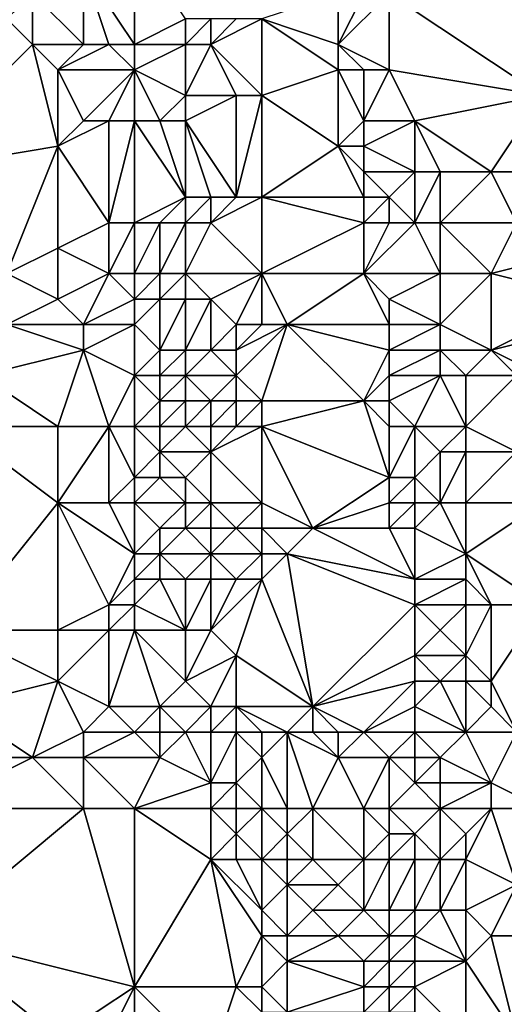
# Model space of a CAD drawing. Units: metres. Extents: x 69375 to 70000, y 348500 to 349000.
# Drawn here: x 69952 to 69971, y 348780 to 348819 of the extents above; entities that cross this region are included whole.
import ezdxf

# ---------------------------------------------------------------- set-up
doc = ezdxf.new("R2010")
doc.units = ezdxf.units.M
doc.layers.add('Terrain', color=15, linetype='Continuous')

msp = doc.modelspace()

# ---------------------------------------------------------------- linework, layer by layer
at = {"layer": 'Terrain'}
for points in [[(69956, 348818, 271.02), (69956, 348822, 271.01), (69954, 348821, 270.25), (69956, 348818, 271.02)], [(69956, 348818, 271.02), (69958, 348819, 271.92), (69956, 348822, 271.01), (69956, 348818, 271.02)], [(69954, 348818, 270.35), (69954, 348821, 270.25), (69952, 348820, 270.29), (69954, 348818, 270.35)], [(69956, 348818, 271.02), (69954, 348821, 270.25), (69955, 348818, 270.66), (69956, 348818, 271.02)], [(69955, 348818, 270.66), (69954, 348821, 270.25), (69954, 348818, 270.35), (69955, 348818, 270.66)], [(69972, 348816, 273.81), (69973, 348821, 273.76), (69966, 348820, 273.83), (69972, 348816, 273.81)], [(69952, 348818, 270.51), (69952, 348820, 270.29), (69951, 348819, 270.23), (69952, 348818, 270.51)], [(69954, 348818, 270.35), (69952, 348820, 270.29), (69952, 348818, 270.51), (69954, 348818, 270.35)], [(69961, 348819, 273.15), (69964, 348818, 273.19), (69964, 348820, 273.27), (69961, 348819, 273.15)], [(69966, 348817, 273.8), (69966, 348820, 273.83), (69964, 348818, 273.19), (69966, 348817, 273.8)], [(69964, 348818, 273.19), (69965, 348820, 273.5), (69964, 348820, 273.27), (69964, 348818, 273.19)], [(69964, 348818, 273.19), (69966, 348820, 273.83), (69965, 348820, 273.5), (69964, 348818, 273.19)], [(69972, 348816, 273.81), (69966, 348820, 273.83), (69966, 348817, 273.8), (69972, 348816, 273.81)], [(69947, 348813, 270.59), (69952, 348818, 270.51), (69951, 348819, 270.23), (69947, 348813, 270.59)], [(69958, 348818, 271.91), (69958, 348819, 271.92), (69956, 348818, 271.02), (69958, 348818, 271.91)], [(69959, 348818, 272.65), (69959, 348819, 272.65), (69958, 348818, 271.91), (69959, 348818, 272.65)], [(69958, 348818, 271.91), (69959, 348819, 272.65), (69958, 348819, 271.92), (69958, 348818, 271.91)], [(69961, 348816, 273.15), (69961, 348819, 273.15), (69959, 348818, 272.65), (69961, 348816, 273.15)], [(69959, 348818, 272.65), (69961, 348819, 273.15), (69960, 348819, 273.05), (69959, 348818, 272.65)], [(69959, 348818, 272.65), (69960, 348819, 273.05), (69959, 348819, 272.65), (69959, 348818, 272.65)], [(69961, 348816, 273.15), (69964, 348817, 273.23), (69961, 348819, 273.15), (69961, 348816, 273.15)], [(69961, 348819, 273.15), (69964, 348817, 273.23), (69964, 348818, 273.19), (69961, 348819, 273.15)], [(69947, 348813, 270.59), (69953, 348814, 270.79), (69952, 348818, 270.51), (69947, 348813, 270.59)], [(69953, 348814, 270.79), (69953, 348817, 270.55), (69952, 348818, 270.51), (69953, 348814, 270.79)], [(69953, 348817, 270.55), (69954, 348818, 270.35), (69952, 348818, 270.51), (69953, 348817, 270.55)], [(69956, 348817, 270.86), (69955, 348818, 270.66), (69953, 348817, 270.55), (69956, 348817, 270.86)], [(69953, 348817, 270.55), (69955, 348818, 270.66), (69954, 348818, 270.35), (69953, 348817, 270.55)], [(69956, 348817, 270.86), (69956, 348818, 271.02), (69955, 348818, 270.66), (69956, 348817, 270.86)], [(69958, 348816, 271.78), (69958, 348818, 271.91), (69956, 348817, 270.86), (69958, 348816, 271.78)], [(69956, 348817, 270.86), (69958, 348818, 271.91), (69956, 348818, 271.02), (69956, 348817, 270.86)], [(69960, 348816, 272.91), (69959, 348818, 272.65), (69958, 348816, 271.78), (69960, 348816, 272.91)], [(69958, 348816, 271.78), (69959, 348818, 272.65), (69958, 348818, 271.91), (69958, 348816, 271.78)], [(69961, 348816, 273.15), (69959, 348818, 272.65), (69960, 348816, 272.91), (69961, 348816, 273.15)], [(69966, 348817, 273.8), (69964, 348818, 273.19), (69965, 348817, 273.46), (69966, 348817, 273.8)], [(69965, 348817, 273.46), (69964, 348818, 273.19), (69964, 348817, 273.23), (69965, 348817, 273.46)], [(69953, 348814, 270.79), (69954, 348815, 270.57), (69953, 348817, 270.55), (69953, 348814, 270.79)], [(69954, 348815, 270.57), (69956, 348817, 270.86), (69953, 348817, 270.55), (69954, 348815, 270.57)], [(69955, 348815, 270.8), (69956, 348817, 270.86), (69954, 348815, 270.57), (69955, 348815, 270.8)], [(69956, 348815, 271.06), (69956, 348817, 270.86), (69955, 348815, 270.8), (69956, 348815, 271.06)], [(69957, 348815, 271.34), (69956, 348817, 270.86), (69956, 348815, 271.06), (69957, 348815, 271.34)], [(69957, 348815, 271.34), (69958, 348816, 271.78), (69956, 348817, 270.86), (69957, 348815, 271.34)], [(69961, 348816, 273.15), (69964, 348814, 273.22), (69964, 348817, 273.23), (69961, 348816, 273.15)], [(69964, 348814, 273.22), (69965, 348815, 273.41), (69964, 348817, 273.23), (69964, 348814, 273.22)], [(69965, 348815, 273.41), (69965, 348817, 273.46), (69964, 348817, 273.23), (69965, 348815, 273.41)], [(69967, 348815, 273.91), (69966, 348817, 273.8), (69965, 348815, 273.41), (69967, 348815, 273.91)], [(69965, 348815, 273.41), (69966, 348817, 273.8), (69965, 348817, 273.46), (69965, 348815, 273.41)], [(69967, 348815, 273.91), (69972, 348816, 273.81), (69966, 348817, 273.8), (69967, 348815, 273.91)], [(69958, 348815, 271.71), (69958, 348816, 271.78), (69957, 348815, 271.34), (69958, 348815, 271.71)], [(69960, 348812, 272.84), (69960, 348816, 272.91), (69958, 348815, 271.71), (69960, 348812, 272.84)], [(69958, 348815, 271.71), (69960, 348816, 272.91), (69958, 348816, 271.78), (69958, 348815, 271.71)], [(69961, 348812, 273.13), (69961, 348816, 273.15), (69960, 348812, 272.84), (69961, 348812, 273.13)], [(69960, 348812, 272.84), (69961, 348816, 273.15), (69960, 348816, 272.91), (69960, 348812, 272.84)], [(69961, 348812, 273.13), (69964, 348814, 273.22), (69961, 348816, 273.15), (69961, 348812, 273.13)], [(69970, 348813, 273.94), (69972, 348816, 273.81), (69967, 348815, 273.91), (69970, 348813, 273.94)], [(69972, 348813, 273.91), (69972, 348816, 273.81), (69970, 348813, 273.94), (69972, 348813, 273.91)], [(69955, 348811, 270.98), (69955, 348815, 270.8), (69953, 348814, 270.79), (69955, 348811, 270.98)], [(69953, 348814, 270.79), (69955, 348815, 270.8), (69954, 348815, 270.57), (69953, 348814, 270.79)], [(69956, 348811, 271.15), (69956, 348815, 271.06), (69955, 348811, 270.98), (69956, 348811, 271.15)], [(69955, 348811, 270.98), (69956, 348815, 271.06), (69955, 348815, 270.8), (69955, 348811, 270.98)], [(69956, 348811, 271.15), (69958, 348812, 271.67), (69956, 348815, 271.06), (69956, 348811, 271.15)], [(69958, 348812, 271.67), (69957, 348815, 271.34), (69956, 348815, 271.06), (69958, 348812, 271.67)], [(69958, 348812, 271.67), (69958, 348815, 271.71), (69957, 348815, 271.34), (69958, 348812, 271.67)], [(69960, 348812, 272.84), (69958, 348815, 271.71), (69959, 348812, 272.25), (69960, 348812, 272.84)], [(69959, 348812, 272.25), (69958, 348815, 271.71), (69958, 348812, 271.67), (69959, 348812, 272.25)], [(69965, 348814, 273.4), (69965, 348815, 273.41), (69964, 348814, 273.22), (69965, 348814, 273.4)], [(69967, 348813, 273.93), (69967, 348815, 273.91), (69965, 348814, 273.4), (69967, 348813, 273.93)], [(69965, 348814, 273.4), (69967, 348815, 273.91), (69965, 348815, 273.41), (69965, 348814, 273.4)], [(69970, 348813, 273.94), (69967, 348815, 273.91), (69968, 348813, 273.91), (69970, 348813, 273.94)], [(69968, 348813, 273.91), (69967, 348815, 273.91), (69967, 348813, 273.93), (69968, 348813, 273.91)], [(69951, 348809, 271.08), (69953, 348814, 270.79), (69947, 348813, 270.59), (69951, 348809, 271.08)], [(69951, 348809, 271.08), (69953, 348810, 271.2), (69953, 348814, 270.79), (69951, 348809, 271.08)], [(69953, 348810, 271.2), (69955, 348811, 270.98), (69953, 348814, 270.79), (69953, 348810, 271.2)], [(69961, 348812, 273.13), (69965, 348812, 273.38), (69964, 348814, 273.22), (69961, 348812, 273.13)], [(69965, 348812, 273.38), (69965, 348813, 273.39), (69964, 348814, 273.22), (69965, 348812, 273.38)], [(69965, 348813, 273.39), (69965, 348814, 273.4), (69964, 348814, 273.22), (69965, 348813, 273.39)], [(69967, 348813, 273.93), (69965, 348814, 273.4), (69965, 348813, 273.39), (69967, 348813, 273.93)], [(69966, 348812, 273.67), (69967, 348813, 273.93), (69965, 348813, 273.39), (69966, 348812, 273.67)], [(69966, 348812, 273.67), (69965, 348813, 273.39), (69965, 348812, 273.38), (69966, 348812, 273.67)], [(69967, 348811, 273.91), (69967, 348813, 273.93), (69966, 348812, 273.67), (69967, 348811, 273.91)], [(69968, 348811, 273.94), (69968, 348813, 273.91), (69967, 348811, 273.91), (69968, 348811, 273.94)], [(69967, 348811, 273.91), (69968, 348813, 273.91), (69967, 348813, 273.93), (69967, 348811, 273.91)], [(69971, 348811, 274), (69970, 348813, 273.94), (69968, 348811, 273.94), (69971, 348811, 274)], [(69968, 348811, 273.94), (69970, 348813, 273.94), (69968, 348813, 273.91), (69968, 348811, 273.94)], [(69971, 348811, 274), (69972, 348813, 273.91), (69970, 348813, 273.94), (69971, 348811, 274)], [(69957, 348811, 271.42), (69958, 348812, 271.67), (69956, 348811, 271.15), (69957, 348811, 271.42)], [(69958, 348811, 271.77), (69958, 348812, 271.67), (69957, 348811, 271.42), (69958, 348811, 271.77)], [(69959, 348811, 272.26), (69959, 348812, 272.25), (69958, 348811, 271.77), (69959, 348811, 272.26)], [(69958, 348811, 271.77), (69959, 348812, 272.25), (69958, 348812, 271.67), (69958, 348811, 271.77)], [(69961, 348809, 273.07), (69961, 348812, 273.13), (69959, 348811, 272.26), (69961, 348809, 273.07)], [(69959, 348811, 272.26), (69961, 348812, 273.13), (69960, 348812, 272.84), (69959, 348811, 272.26)], [(69959, 348811, 272.26), (69960, 348812, 272.84), (69959, 348812, 272.25), (69959, 348811, 272.26)], [(69961, 348809, 273.07), (69965, 348811, 273.36), (69961, 348812, 273.13), (69961, 348809, 273.07)], [(69961, 348812, 273.13), (69965, 348811, 273.36), (69965, 348812, 273.38), (69961, 348812, 273.13)], [(69966, 348811, 273.63), (69966, 348812, 273.67), (69965, 348811, 273.36), (69966, 348811, 273.63)], [(69965, 348811, 273.36), (69966, 348812, 273.67), (69965, 348812, 273.38), (69965, 348811, 273.36)], [(69967, 348811, 273.91), (69966, 348812, 273.67), (69966, 348811, 273.63), (69967, 348811, 273.91)], [(69955, 348809, 271.06), (69955, 348811, 270.98), (69953, 348810, 271.2), (69955, 348809, 271.06)], [(69956, 348809, 271.17), (69956, 348811, 271.15), (69955, 348809, 271.06), (69956, 348809, 271.17)], [(69955, 348809, 271.06), (69956, 348811, 271.15), (69955, 348811, 270.98), (69955, 348809, 271.06)], [(69957, 348809, 271.53), (69957, 348811, 271.42), (69956, 348809, 271.17), (69957, 348809, 271.53)], [(69956, 348809, 271.17), (69957, 348811, 271.42), (69956, 348811, 271.15), (69956, 348809, 271.17)], [(69958, 348809, 272.01), (69958, 348811, 271.77), (69957, 348809, 271.53), (69958, 348809, 272.01)], [(69957, 348809, 271.53), (69958, 348811, 271.77), (69957, 348811, 271.42), (69957, 348809, 271.53)], [(69961, 348809, 273.07), (69959, 348811, 272.26), (69958, 348809, 272.01), (69961, 348809, 273.07)], [(69958, 348809, 272.01), (69959, 348811, 272.26), (69958, 348811, 271.77), (69958, 348809, 272.01)], [(69961, 348809, 273.07), (69965, 348809, 273.34), (69965, 348811, 273.36), (69961, 348809, 273.07)], [(69968, 348809, 273.95), (69967, 348811, 273.91), (69965, 348809, 273.34), (69968, 348809, 273.95)], [(69965, 348809, 273.34), (69967, 348811, 273.91), (69966, 348811, 273.63), (69965, 348809, 273.34)], [(69965, 348809, 273.34), (69966, 348811, 273.63), (69965, 348811, 273.36), (69965, 348809, 273.34)], [(69968, 348809, 273.95), (69968, 348811, 273.94), (69967, 348811, 273.91), (69968, 348809, 273.95)], [(69970, 348809, 273.93), (69971, 348811, 274), (69968, 348811, 273.94), (69970, 348809, 273.93)], [(69970, 348809, 273.93), (69968, 348811, 273.94), (69968, 348809, 273.95), (69970, 348809, 273.93)], [(69970, 348809, 273.93), (69974, 348810, 273.95), (69971, 348811, 274), (69970, 348809, 273.93)], [(69953, 348808, 271.41), (69953, 348810, 271.2), (69951, 348809, 271.08), (69953, 348808, 271.41)], [(69953, 348808, 271.41), (69955, 348809, 271.06), (69953, 348810, 271.2), (69953, 348808, 271.41)], [(69974, 348808, 274.03), (69974, 348810, 273.95), (69970, 348809, 273.93), (69974, 348808, 274.03)], [(69951, 348807, 271.31), (69953, 348808, 271.41), (69951, 348809, 271.08), (69951, 348807, 271.31)], [(69954, 348807, 271.52), (69955, 348809, 271.06), (69953, 348808, 271.41), (69954, 348807, 271.52)], [(69954, 348807, 271.52), (69956, 348808, 271.33), (69955, 348809, 271.06), (69954, 348807, 271.52)], [(69956, 348808, 271.33), (69956, 348809, 271.17), (69955, 348809, 271.06), (69956, 348808, 271.33)], [(69957, 348808, 271.5), (69957, 348809, 271.53), (69956, 348808, 271.33), (69957, 348808, 271.5)], [(69956, 348808, 271.33), (69957, 348809, 271.53), (69956, 348809, 271.17), (69956, 348808, 271.33)], [(69958, 348808, 271.92), (69958, 348809, 272.01), (69957, 348808, 271.5), (69958, 348808, 271.92)], [(69957, 348808, 271.5), (69958, 348809, 272.01), (69957, 348809, 271.53), (69957, 348808, 271.5)], [(69959, 348808, 272.27), (69958, 348809, 272.01), (69958, 348808, 271.92), (69959, 348808, 272.27)], [(69959, 348808, 272.27), (69961, 348809, 273.07), (69958, 348809, 272.01), (69959, 348808, 272.27)], [(69960, 348807, 272.78), (69961, 348809, 273.07), (69959, 348808, 272.27), (69960, 348807, 272.78)], [(69961, 348807, 273.1), (69961, 348809, 273.07), (69960, 348807, 272.78), (69961, 348807, 273.1)], [(69962, 348807, 273.18), (69965, 348809, 273.34), (69961, 348809, 273.07), (69962, 348807, 273.18)], [(69962, 348807, 273.18), (69961, 348809, 273.07), (69961, 348807, 273.1), (69962, 348807, 273.18)], [(69962, 348807, 273.18), (69966, 348807, 273.56), (69965, 348809, 273.34), (69962, 348807, 273.18)], [(69966, 348807, 273.56), (69966, 348808, 273.56), (69965, 348809, 273.34), (69966, 348807, 273.56)], [(69966, 348808, 273.56), (69968, 348809, 273.95), (69965, 348809, 273.34), (69966, 348808, 273.56)], [(69968, 348807, 274.05), (69968, 348809, 273.95), (69966, 348808, 273.56), (69968, 348807, 274.05)], [(69970, 348806, 274), (69970, 348809, 273.93), (69968, 348807, 274.05), (69970, 348806, 274)], [(69968, 348807, 274.05), (69970, 348809, 273.93), (69968, 348809, 273.95), (69968, 348807, 274.05)], [(69970, 348806, 274), (69974, 348808, 274.03), (69970, 348809, 273.93), (69970, 348806, 274)], [(69954, 348807, 271.52), (69953, 348808, 271.41), (69951, 348807, 271.31), (69954, 348807, 271.52)], [(69956, 348807, 271.51), (69956, 348808, 271.33), (69954, 348807, 271.52), (69956, 348807, 271.51)], [(69957, 348806, 271.34), (69957, 348808, 271.5), (69956, 348807, 271.51), (69957, 348806, 271.34)], [(69956, 348807, 271.51), (69957, 348808, 271.5), (69956, 348808, 271.33), (69956, 348807, 271.51)], [(69958, 348806, 271.66), (69958, 348808, 271.92), (69957, 348806, 271.34), (69958, 348806, 271.66)], [(69957, 348806, 271.34), (69958, 348808, 271.92), (69957, 348808, 271.5), (69957, 348806, 271.34)], [(69959, 348806, 272.16), (69959, 348808, 272.27), (69958, 348806, 271.66), (69959, 348806, 272.16)], [(69958, 348806, 271.66), (69959, 348808, 272.27), (69958, 348808, 271.92), (69958, 348806, 271.66)], [(69959, 348806, 272.16), (69960, 348807, 272.78), (69959, 348808, 272.27), (69959, 348806, 272.16)], [(69968, 348807, 274.05), (69966, 348808, 273.56), (69966, 348807, 273.56), (69968, 348807, 274.05)], [(69970, 348806, 274), (69974, 348807, 274.03), (69974, 348808, 274.03), (69970, 348806, 274)], [(69950, 348805, 271.41), (69954, 348806, 271.46), (69951, 348807, 271.31), (69950, 348805, 271.41)], [(69954, 348806, 271.46), (69954, 348807, 271.52), (69951, 348807, 271.31), (69954, 348806, 271.46)], [(69956, 348805, 271.6), (69956, 348807, 271.51), (69954, 348806, 271.46), (69956, 348805, 271.6)], [(69954, 348806, 271.46), (69956, 348807, 271.51), (69954, 348807, 271.52), (69954, 348806, 271.46)], [(69956, 348805, 271.6), (69957, 348806, 271.34), (69956, 348807, 271.51), (69956, 348805, 271.6)], [(69960, 348806, 272.75), (69960, 348807, 272.78), (69959, 348806, 272.16), (69960, 348806, 272.75)], [(69961, 348804, 273.16), (69962, 348807, 273.18), (69960, 348805, 272.83), (69961, 348804, 273.16)], [(69960, 348805, 272.83), (69962, 348807, 273.18), (69960, 348806, 272.75), (69960, 348805, 272.83)], [(69960, 348806, 272.75), (69961, 348807, 273.1), (69960, 348807, 272.78), (69960, 348806, 272.75)], [(69960, 348806, 272.75), (69962, 348807, 273.18), (69961, 348807, 273.1), (69960, 348806, 272.75)], [(69961, 348804, 273.16), (69965, 348804, 273.3), (69962, 348807, 273.18), (69961, 348804, 273.16)], [(69962, 348807, 273.18), (69965, 348804, 273.3), (69966, 348806, 273.53), (69962, 348807, 273.18)], [(69962, 348807, 273.18), (69966, 348806, 273.53), (69966, 348807, 273.56), (69962, 348807, 273.18)], [(69968, 348806, 274.02), (69968, 348807, 274.05), (69966, 348806, 273.53), (69968, 348806, 274.02)], [(69966, 348806, 273.53), (69968, 348807, 274.05), (69966, 348807, 273.56), (69966, 348806, 273.53)], [(69970, 348806, 274), (69968, 348807, 274.05), (69968, 348806, 274.02), (69970, 348806, 274)], [(69972, 348805, 273.96), (69974, 348807, 274.03), (69970, 348806, 274), (69972, 348805, 273.96)], [(69953, 348803, 271.59), (69954, 348806, 271.46), (69950, 348805, 271.41), (69953, 348803, 271.59)], [(69955, 348803, 271.8), (69954, 348806, 271.46), (69953, 348803, 271.59), (69955, 348803, 271.8)], [(69955, 348803, 271.8), (69956, 348805, 271.6), (69954, 348806, 271.46), (69955, 348803, 271.8)], [(69957, 348805, 271.41), (69957, 348806, 271.34), (69956, 348805, 271.6), (69957, 348805, 271.41)], [(69958, 348805, 271.74), (69958, 348806, 271.66), (69957, 348805, 271.41), (69958, 348805, 271.74)], [(69957, 348805, 271.41), (69958, 348806, 271.66), (69957, 348806, 271.34), (69957, 348805, 271.41)], [(69960, 348805, 272.83), (69959, 348806, 272.16), (69958, 348805, 271.74), (69960, 348805, 272.83)], [(69958, 348805, 271.74), (69959, 348806, 272.16), (69958, 348806, 271.66), (69958, 348805, 271.74)], [(69960, 348805, 272.83), (69960, 348806, 272.75), (69959, 348806, 272.16), (69960, 348805, 272.83)], [(69965, 348804, 273.3), (69966, 348805, 273.49), (69966, 348806, 273.53), (69965, 348804, 273.3)], [(69968, 348805, 273.96), (69968, 348806, 274.02), (69966, 348805, 273.49), (69968, 348805, 273.96)], [(69966, 348805, 273.49), (69968, 348806, 274.02), (69966, 348806, 273.53), (69966, 348805, 273.49)], [(69969, 348805, 273.96), (69968, 348806, 274.02), (69968, 348805, 273.96), (69969, 348805, 273.96)], [(69969, 348805, 273.96), (69970, 348806, 274), (69968, 348806, 274.02), (69969, 348805, 273.96)], [(69971, 348805, 274.02), (69970, 348806, 274), (69969, 348805, 273.96), (69971, 348805, 274.02)], [(69972, 348805, 273.96), (69970, 348806, 274), (69971, 348805, 274.02), (69972, 348805, 273.96)], [(69953, 348803, 271.59), (69950, 348805, 271.41), (69949, 348803, 271.43), (69953, 348803, 271.59)], [(69956, 348803, 272.21), (69956, 348805, 271.6), (69955, 348803, 271.8), (69956, 348803, 272.21)], [(69956, 348803, 272.21), (69957, 348804, 272.01), (69956, 348805, 271.6), (69956, 348803, 272.21)], [(69957, 348804, 272.01), (69957, 348805, 271.41), (69956, 348805, 271.6), (69957, 348804, 272.01)], [(69958, 348804, 271.44), (69958, 348805, 271.74), (69957, 348804, 272.01), (69958, 348804, 271.44)], [(69957, 348804, 272.01), (69958, 348805, 271.74), (69957, 348805, 271.41), (69957, 348804, 272.01)], [(69959, 348804, 272.16), (69960, 348805, 272.83), (69958, 348805, 271.74), (69959, 348804, 272.16)], [(69959, 348804, 272.16), (69958, 348805, 271.74), (69958, 348804, 271.44), (69959, 348804, 272.16)], [(69960, 348804, 272.83), (69960, 348805, 272.83), (69959, 348804, 272.16), (69960, 348804, 272.83)], [(69961, 348804, 273.16), (69960, 348805, 272.83), (69960, 348804, 272.83), (69961, 348804, 273.16)], [(69966, 348804, 273.49), (69966, 348805, 273.49), (69965, 348804, 273.3), (69966, 348804, 273.49)], [(69967, 348803, 273.78), (69968, 348805, 273.96), (69966, 348804, 273.49), (69967, 348803, 273.78)], [(69966, 348804, 273.49), (69968, 348805, 273.96), (69966, 348805, 273.49), (69966, 348804, 273.49)], [(69969, 348803, 274.05), (69968, 348805, 273.96), (69967, 348803, 273.78), (69969, 348803, 274.05)], [(69969, 348803, 274.05), (69969, 348805, 273.96), (69968, 348805, 273.96), (69969, 348803, 274.05)], [(69971, 348802, 274.01), (69971, 348805, 274.02), (69969, 348803, 274.05), (69971, 348802, 274.01)], [(69969, 348803, 274.05), (69971, 348805, 274.02), (69969, 348805, 273.96), (69969, 348803, 274.05)], [(69957, 348803, 271.98), (69957, 348804, 272.01), (69956, 348803, 272.21), (69957, 348803, 271.98)], [(69958, 348803, 271.67), (69958, 348804, 271.44), (69957, 348803, 271.98), (69958, 348803, 271.67)], [(69957, 348803, 271.98), (69958, 348804, 271.44), (69957, 348804, 272.01), (69957, 348803, 271.98)], [(69959, 348803, 272.11), (69959, 348804, 272.16), (69958, 348803, 271.67), (69959, 348803, 272.11)], [(69958, 348803, 271.67), (69959, 348804, 272.16), (69958, 348804, 271.44), (69958, 348803, 271.67)], [(69960, 348803, 272.61), (69960, 348804, 272.83), (69959, 348803, 272.11), (69960, 348803, 272.61)], [(69959, 348803, 272.11), (69960, 348804, 272.83), (69959, 348804, 272.16), (69959, 348803, 272.11)], [(69961, 348803, 273.1), (69961, 348804, 273.16), (69960, 348803, 272.61), (69961, 348803, 273.1)], [(69960, 348803, 272.61), (69961, 348804, 273.16), (69960, 348804, 272.83), (69960, 348803, 272.61)], [(69961, 348803, 273.1), (69966, 348801, 273.47), (69965, 348804, 273.3), (69961, 348803, 273.1)], [(69961, 348803, 273.1), (69965, 348804, 273.3), (69961, 348804, 273.16), (69961, 348803, 273.1)], [(69966, 348801, 273.47), (69966, 348803, 273.48), (69965, 348804, 273.3), (69966, 348801, 273.47)], [(69966, 348803, 273.48), (69966, 348804, 273.49), (69965, 348804, 273.3), (69966, 348803, 273.48)], [(69967, 348803, 273.78), (69966, 348804, 273.49), (69966, 348803, 273.48), (69967, 348803, 273.78)], [(69949, 348795, 271.5), (69953, 348800, 271.64), (69949, 348803, 271.43), (69949, 348795, 271.5)], [(69953, 348800, 271.64), (69953, 348803, 271.59), (69949, 348803, 271.43), (69953, 348800, 271.64)], [(69955, 348800, 271.58), (69955, 348803, 271.8), (69953, 348800, 271.64), (69955, 348800, 271.58)], [(69953, 348800, 271.64), (69955, 348803, 271.8), (69953, 348803, 271.59), (69953, 348800, 271.64)], [(69955, 348800, 271.58), (69956, 348801, 271.54), (69955, 348803, 271.8), (69955, 348800, 271.58)], [(69956, 348801, 271.54), (69956, 348803, 272.21), (69955, 348803, 271.8), (69956, 348801, 271.54)], [(69956, 348801, 271.54), (69957, 348802, 271.52), (69956, 348803, 272.21), (69956, 348801, 271.54)], [(69957, 348802, 271.52), (69957, 348803, 271.98), (69956, 348803, 272.21), (69957, 348802, 271.52)], [(69959, 348802, 271.77), (69958, 348803, 271.67), (69957, 348802, 271.52), (69959, 348802, 271.77)], [(69957, 348802, 271.52), (69958, 348803, 271.67), (69957, 348803, 271.98), (69957, 348802, 271.52)], [(69959, 348802, 271.77), (69959, 348803, 272.11), (69958, 348803, 271.67), (69959, 348802, 271.77)], [(69961, 348800, 273.01), (69961, 348803, 273.1), (69959, 348802, 271.77), (69961, 348800, 273.01)], [(69959, 348802, 271.77), (69961, 348803, 273.1), (69960, 348803, 272.61), (69959, 348802, 271.77)], [(69959, 348802, 271.77), (69960, 348803, 272.61), (69959, 348803, 272.11), (69959, 348802, 271.77)], [(69961, 348800, 273.01), (69963, 348799, 273.3), (69961, 348803, 273.1), (69961, 348800, 273.01)], [(69961, 348803, 273.1), (69963, 348799, 273.3), (69966, 348801, 273.47), (69961, 348803, 273.1)], [(69967, 348801, 273.72), (69967, 348803, 273.78), (69966, 348801, 273.47), (69967, 348801, 273.72)], [(69966, 348801, 273.47), (69967, 348803, 273.78), (69966, 348803, 273.48), (69966, 348801, 273.47)], [(69967, 348801, 273.72), (69968, 348802, 274.05), (69967, 348803, 273.78), (69967, 348801, 273.72)], [(69968, 348802, 274.05), (69969, 348803, 274.05), (69967, 348803, 273.78), (69968, 348802, 274.05)], [(69969, 348802, 274.08), (69969, 348803, 274.05), (69968, 348802, 274.05), (69969, 348802, 274.08)], [(69971, 348802, 274.01), (69969, 348803, 274.05), (69969, 348802, 274.08), (69971, 348802, 274.01)], [(69957, 348801, 271.53), (69957, 348802, 271.52), (69956, 348801, 271.54), (69957, 348801, 271.53)], [(69958, 348801, 271.61), (69957, 348802, 271.52), (69957, 348801, 271.53), (69958, 348801, 271.61)], [(69958, 348801, 271.61), (69959, 348802, 271.77), (69957, 348802, 271.52), (69958, 348801, 271.61)], [(69959, 348800, 271.9), (69959, 348802, 271.77), (69958, 348801, 271.61), (69959, 348800, 271.9)], [(69961, 348800, 273.01), (69959, 348802, 271.77), (69959, 348800, 271.9), (69961, 348800, 273.01)], [(69968, 348800, 274.03), (69968, 348802, 274.05), (69967, 348801, 273.72), (69968, 348800, 274.03)], [(69969, 348800, 274.07), (69969, 348802, 274.08), (69968, 348800, 274.03), (69969, 348800, 274.07)], [(69968, 348800, 274.03), (69969, 348802, 274.08), (69968, 348802, 274.05), (69968, 348800, 274.03)], [(69972, 348800, 274.12), (69971, 348802, 274.01), (69969, 348800, 274.07), (69972, 348800, 274.12)], [(69969, 348800, 274.07), (69971, 348802, 274.01), (69969, 348802, 274.08), (69969, 348800, 274.07)], [(69956, 348800, 271.76), (69956, 348801, 271.54), (69955, 348800, 271.58), (69956, 348800, 271.76)], [(69958, 348800, 271.7), (69957, 348801, 271.53), (69956, 348800, 271.76), (69958, 348800, 271.7)], [(69956, 348800, 271.76), (69957, 348801, 271.53), (69956, 348801, 271.54), (69956, 348800, 271.76)], [(69958, 348800, 271.7), (69958, 348801, 271.61), (69957, 348801, 271.53), (69958, 348800, 271.7)], [(69959, 348800, 271.9), (69958, 348801, 271.61), (69958, 348800, 271.7), (69959, 348800, 271.9)], [(69963, 348799, 273.3), (69966, 348800, 273.43), (69966, 348801, 273.47), (69963, 348799, 273.3)], [(69967, 348800, 273.67), (69967, 348801, 273.72), (69966, 348800, 273.43), (69967, 348800, 273.67)], [(69966, 348800, 273.43), (69967, 348801, 273.72), (69966, 348801, 273.47), (69966, 348800, 273.43)], [(69968, 348800, 274.03), (69967, 348801, 273.72), (69967, 348800, 273.67), (69968, 348800, 274.03)], [(69953, 348795, 271.61), (69953, 348800, 271.64), (69949, 348795, 271.5), (69953, 348795, 271.61)], [(69953, 348795, 271.61), (69955, 348796, 271.61), (69953, 348800, 271.64), (69953, 348795, 271.61)], [(69955, 348796, 271.61), (69956, 348798, 271.66), (69953, 348800, 271.64), (69955, 348796, 271.61)], [(69956, 348798, 271.66), (69955, 348800, 271.58), (69953, 348800, 271.64), (69956, 348798, 271.66)], [(69956, 348798, 271.66), (69956, 348800, 271.76), (69955, 348800, 271.58), (69956, 348798, 271.66)], [(69956, 348798, 271.66), (69957, 348799, 271.6), (69956, 348800, 271.76), (69956, 348798, 271.66)], [(69957, 348799, 271.6), (69958, 348800, 271.7), (69956, 348800, 271.76), (69957, 348799, 271.6)], [(69958, 348799, 271.55), (69958, 348800, 271.7), (69957, 348799, 271.6), (69958, 348799, 271.55)], [(69959, 348799, 271.83), (69959, 348800, 271.9), (69958, 348799, 271.55), (69959, 348799, 271.83)], [(69958, 348799, 271.55), (69959, 348800, 271.9), (69958, 348800, 271.7), (69958, 348799, 271.55)], [(69960, 348799, 272.41), (69959, 348800, 271.9), (69959, 348799, 271.83), (69960, 348799, 272.41)], [(69960, 348799, 272.41), (69961, 348800, 273.01), (69959, 348800, 271.9), (69960, 348799, 272.41)], [(69961, 348799, 272.94), (69961, 348800, 273.01), (69960, 348799, 272.41), (69961, 348799, 272.94)], [(69961, 348799, 272.94), (69963, 348799, 273.3), (69961, 348800, 273.01), (69961, 348799, 272.94)], [(69966, 348799, 273.42), (69966, 348800, 273.43), (69963, 348799, 273.3), (69966, 348799, 273.42)], [(69967, 348799, 273.67), (69967, 348800, 273.67), (69966, 348799, 273.42), (69967, 348799, 273.67)], [(69966, 348799, 273.42), (69967, 348800, 273.67), (69966, 348800, 273.43), (69966, 348799, 273.42)], [(69969, 348798, 274.15), (69968, 348800, 274.03), (69967, 348799, 273.67), (69969, 348798, 274.15)], [(69967, 348799, 273.67), (69968, 348800, 274.03), (69967, 348800, 273.67), (69967, 348799, 273.67)], [(69969, 348798, 274.15), (69969, 348800, 274.07), (69968, 348800, 274.03), (69969, 348798, 274.15)], [(69972, 348796, 274.13), (69972, 348800, 274.12), (69969, 348798, 274.15), (69972, 348796, 274.13)], [(69969, 348798, 274.15), (69972, 348800, 274.12), (69969, 348800, 274.07), (69969, 348798, 274.15)], [(69957, 348798, 272.16), (69957, 348799, 271.6), (69956, 348798, 271.66), (69957, 348798, 272.16)], [(69959, 348798, 271.73), (69958, 348799, 271.55), (69957, 348798, 272.16), (69959, 348798, 271.73)], [(69957, 348798, 272.16), (69958, 348799, 271.55), (69957, 348799, 271.6), (69957, 348798, 272.16)], [(69959, 348798, 271.73), (69959, 348799, 271.83), (69958, 348799, 271.55), (69959, 348798, 271.73)], [(69961, 348798, 272.82), (69960, 348799, 272.41), (69959, 348798, 271.73), (69961, 348798, 272.82)], [(69959, 348798, 271.73), (69960, 348799, 272.41), (69959, 348799, 271.83), (69959, 348798, 271.73)], [(69961, 348798, 272.82), (69961, 348799, 272.94), (69960, 348799, 272.41), (69961, 348798, 272.82)], [(69962, 348798, 273.15), (69963, 348799, 273.3), (69961, 348799, 272.94), (69962, 348798, 273.15)], [(69962, 348798, 273.15), (69961, 348799, 272.94), (69961, 348798, 272.82), (69962, 348798, 273.15)], [(69962, 348798, 273.15), (69967, 348797, 273.56), (69963, 348799, 273.3), (69962, 348798, 273.15)], [(69967, 348797, 273.56), (69966, 348799, 273.42), (69963, 348799, 273.3), (69967, 348797, 273.56)], [(69967, 348797, 273.56), (69967, 348799, 273.67), (69966, 348799, 273.42), (69967, 348797, 273.56)], [(69967, 348797, 273.56), (69969, 348798, 274.15), (69967, 348799, 273.67), (69967, 348797, 273.56)], [(69955, 348796, 271.61), (69956, 348797, 271.7), (69956, 348798, 271.66), (69955, 348796, 271.61)], [(69957, 348797, 271.99), (69957, 348798, 272.16), (69956, 348797, 271.7), (69957, 348797, 271.99)], [(69956, 348797, 271.7), (69957, 348798, 272.16), (69956, 348798, 271.66), (69956, 348797, 271.7)], [(69958, 348797, 271.65), (69957, 348798, 272.16), (69957, 348797, 271.99), (69958, 348797, 271.65)], [(69958, 348797, 271.65), (69959, 348798, 271.73), (69957, 348798, 272.16), (69958, 348797, 271.65)], [(69959, 348797, 271.8), (69959, 348798, 271.73), (69958, 348797, 271.65), (69959, 348797, 271.8)], [(69960, 348797, 272.22), (69961, 348798, 272.82), (69959, 348798, 271.73), (69960, 348797, 272.22)], [(69960, 348797, 272.22), (69959, 348798, 271.73), (69959, 348797, 271.8), (69960, 348797, 272.22)], [(69961, 348797, 272.71), (69961, 348798, 272.82), (69960, 348797, 272.22), (69961, 348797, 272.71)], [(69961, 348797, 272.71), (69963, 348792, 273.46), (69962, 348798, 273.15), (69961, 348797, 272.71)], [(69961, 348797, 272.71), (69962, 348798, 273.15), (69961, 348798, 272.82), (69961, 348797, 272.71)], [(69962, 348798, 273.15), (69967, 348796, 273.6), (69967, 348797, 273.56), (69962, 348798, 273.15)], [(69962, 348798, 273.15), (69963, 348792, 273.46), (69967, 348796, 273.6), (69962, 348798, 273.15)], [(69969, 348797, 274.14), (69969, 348798, 274.15), (69967, 348797, 273.56), (69969, 348797, 274.14)], [(69972, 348796, 274.13), (69969, 348798, 274.15), (69970, 348796, 274.11), (69972, 348796, 274.13)], [(69970, 348796, 274.11), (69969, 348798, 274.15), (69969, 348797, 274.14), (69970, 348796, 274.11)], [(69956, 348796, 271.69), (69956, 348797, 271.7), (69955, 348796, 271.61), (69956, 348796, 271.69)], [(69958, 348795, 271.6), (69957, 348797, 271.99), (69956, 348796, 271.69), (69958, 348795, 271.6)], [(69956, 348796, 271.69), (69957, 348797, 271.99), (69956, 348797, 271.7), (69956, 348796, 271.69)], [(69958, 348795, 271.6), (69958, 348797, 271.65), (69957, 348797, 271.99), (69958, 348795, 271.6)], [(69959, 348795, 271.84), (69959, 348797, 271.8), (69958, 348795, 271.6), (69959, 348795, 271.84)], [(69958, 348795, 271.6), (69959, 348797, 271.8), (69958, 348797, 271.65), (69958, 348795, 271.6)], [(69960, 348794, 272.02), (69961, 348797, 272.71), (69959, 348795, 271.84), (69960, 348794, 272.02)], [(69959, 348795, 271.84), (69960, 348797, 272.22), (69959, 348797, 271.8), (69959, 348795, 271.84)], [(69959, 348795, 271.84), (69961, 348797, 272.71), (69960, 348797, 272.22), (69959, 348795, 271.84)], [(69960, 348794, 272.02), (69963, 348792, 273.46), (69961, 348797, 272.71), (69960, 348794, 272.02)], [(69969, 348796, 274.14), (69969, 348797, 274.14), (69967, 348796, 273.6), (69969, 348796, 274.14)], [(69967, 348796, 273.6), (69969, 348797, 274.14), (69967, 348797, 273.56), (69967, 348796, 273.6)], [(69970, 348796, 274.11), (69969, 348797, 274.14), (69969, 348796, 274.14), (69970, 348796, 274.11)], [(69955, 348795, 271.75), (69955, 348796, 271.61), (69953, 348795, 271.61), (69955, 348795, 271.75)], [(69956, 348795, 271.63), (69956, 348796, 271.69), (69955, 348795, 271.75), (69956, 348795, 271.63)], [(69955, 348795, 271.75), (69956, 348796, 271.69), (69955, 348796, 271.61), (69955, 348795, 271.75)], [(69958, 348795, 271.6), (69956, 348796, 271.69), (69956, 348795, 271.63), (69958, 348795, 271.6)], [(69963, 348792, 273.46), (69967, 348794, 273.62), (69967, 348796, 273.6), (69963, 348792, 273.46)], [(69967, 348794, 273.62), (69968, 348795, 273.91), (69967, 348796, 273.6), (69967, 348794, 273.62)], [(69968, 348795, 273.91), (69969, 348796, 274.14), (69967, 348796, 273.6), (69968, 348795, 273.91)], [(69969, 348794, 274.18), (69969, 348796, 274.14), (69968, 348795, 273.91), (69969, 348794, 274.18)], [(69970, 348793, 274.17), (69970, 348796, 274.11), (69969, 348794, 274.18), (69970, 348793, 274.17)], [(69969, 348794, 274.18), (69970, 348796, 274.11), (69969, 348796, 274.14), (69969, 348794, 274.18)], [(69971, 348791, 274.19), (69972, 348796, 274.13), (69970, 348793, 274.17), (69971, 348791, 274.19)], [(69970, 348793, 274.17), (69972, 348796, 274.13), (69970, 348796, 274.11), (69970, 348793, 274.17)], [(69949, 348792, 271.56), (69953, 348793, 271.64), (69949, 348795, 271.5), (69949, 348792, 271.56)], [(69953, 348793, 271.64), (69953, 348795, 271.61), (69949, 348795, 271.5), (69953, 348793, 271.64)], [(69955, 348792, 271.77), (69955, 348795, 271.75), (69953, 348793, 271.64), (69955, 348792, 271.77)], [(69953, 348793, 271.64), (69955, 348795, 271.75), (69953, 348795, 271.61), (69953, 348793, 271.64)], [(69957, 348792, 271.66), (69956, 348795, 271.63), (69955, 348792, 271.77), (69957, 348792, 271.66)], [(69955, 348792, 271.77), (69956, 348795, 271.63), (69955, 348795, 271.75), (69955, 348792, 271.77)], [(69957, 348792, 271.66), (69958, 348793, 271.93), (69956, 348795, 271.63), (69957, 348792, 271.66)], [(69958, 348793, 271.93), (69958, 348795, 271.6), (69956, 348795, 271.63), (69958, 348793, 271.93)], [(69958, 348793, 271.93), (69960, 348794, 272.02), (69959, 348795, 271.84), (69958, 348793, 271.93)], [(69958, 348793, 271.93), (69959, 348795, 271.84), (69958, 348795, 271.6), (69958, 348793, 271.93)], [(69969, 348794, 274.18), (69968, 348795, 273.91), (69967, 348794, 273.62), (69969, 348794, 274.18)], [(69959, 348792, 271.8), (69960, 348794, 272.02), (69958, 348793, 271.93), (69959, 348792, 271.8)], [(69960, 348792, 271.99), (69960, 348794, 272.02), (69959, 348792, 271.8), (69960, 348792, 271.99)], [(69960, 348792, 271.99), (69963, 348792, 273.46), (69960, 348794, 272.02), (69960, 348792, 271.99)], [(69963, 348792, 273.46), (69967, 348793, 273.61), (69967, 348794, 273.62), (69963, 348792, 273.46)], [(69968, 348793, 273.84), (69967, 348794, 273.62), (69967, 348793, 273.61), (69968, 348793, 273.84)], [(69968, 348793, 273.84), (69969, 348794, 274.18), (69967, 348794, 273.62), (69968, 348793, 273.84)], [(69969, 348793, 274.15), (69969, 348794, 274.18), (69968, 348793, 273.84), (69969, 348793, 274.15)], [(69970, 348793, 274.17), (69969, 348794, 274.18), (69969, 348793, 274.15), (69970, 348793, 274.17)], [(69952, 348790, 271.78), (69953, 348793, 271.64), (69949, 348792, 271.56), (69952, 348790, 271.78)], [(69952, 348790, 271.78), (69954, 348791, 271.89), (69953, 348793, 271.64), (69952, 348790, 271.78)], [(69954, 348791, 271.89), (69955, 348792, 271.77), (69953, 348793, 271.64), (69954, 348791, 271.89)], [(69959, 348792, 271.8), (69958, 348793, 271.93), (69957, 348792, 271.66), (69959, 348792, 271.8)], [(69965, 348791, 273.57), (69967, 348793, 273.61), (69963, 348792, 273.46), (69965, 348791, 273.57)], [(69965, 348791, 273.57), (69967, 348792, 273.64), (69967, 348793, 273.61), (69965, 348791, 273.57)], [(69969, 348791, 274.19), (69968, 348793, 273.84), (69967, 348792, 273.64), (69969, 348791, 274.19)], [(69967, 348792, 273.64), (69968, 348793, 273.84), (69967, 348793, 273.61), (69967, 348792, 273.64)], [(69969, 348791, 274.19), (69969, 348793, 274.15), (69968, 348793, 273.84), (69969, 348791, 274.19)], [(69969, 348791, 274.19), (69970, 348792, 274.18), (69969, 348793, 274.15), (69969, 348791, 274.19)], [(69970, 348792, 274.18), (69970, 348793, 274.17), (69969, 348793, 274.15), (69970, 348792, 274.18)], [(69971, 348791, 274.19), (69970, 348793, 274.17), (69970, 348792, 274.18), (69971, 348791, 274.19)], [(69952, 348790, 271.78), (69949, 348792, 271.56), (69949, 348790, 271.63), (69952, 348790, 271.78)], [(69956, 348791, 271.68), (69955, 348792, 271.77), (69954, 348791, 271.89), (69956, 348791, 271.68)], [(69956, 348791, 271.68), (69957, 348792, 271.66), (69955, 348792, 271.77), (69956, 348791, 271.68)], [(69957, 348791, 271.78), (69957, 348792, 271.66), (69956, 348791, 271.68), (69957, 348791, 271.78)], [(69958, 348791, 272.21), (69959, 348792, 271.8), (69957, 348792, 271.66), (69958, 348791, 272.21)], [(69958, 348791, 272.21), (69957, 348792, 271.66), (69957, 348791, 271.78), (69958, 348791, 272.21)], [(69959, 348791, 271.89), (69959, 348792, 271.8), (69958, 348791, 272.21), (69959, 348791, 271.89)], [(69960, 348791, 272.11), (69960, 348792, 271.99), (69959, 348791, 271.89), (69960, 348791, 272.11)], [(69959, 348791, 271.89), (69960, 348792, 271.99), (69959, 348792, 271.8), (69959, 348791, 271.89)], [(69962, 348791, 273.05), (69963, 348792, 273.46), (69960, 348792, 271.99), (69962, 348791, 273.05)], [(69962, 348791, 273.05), (69960, 348792, 271.99), (69961, 348791, 272.49), (69962, 348791, 273.05)], [(69961, 348791, 272.49), (69960, 348792, 271.99), (69960, 348791, 272.11), (69961, 348791, 272.49)], [(69962, 348791, 273.05), (69963, 348791, 273.44), (69963, 348792, 273.46), (69962, 348791, 273.05)], [(69965, 348791, 273.57), (69963, 348792, 273.46), (69964, 348791, 273.58), (69965, 348791, 273.57)], [(69964, 348791, 273.58), (69963, 348792, 273.46), (69963, 348791, 273.44), (69964, 348791, 273.58)], [(69967, 348791, 273.74), (69967, 348792, 273.64), (69965, 348791, 273.57), (69967, 348791, 273.74)], [(69969, 348791, 274.19), (69967, 348792, 273.64), (69967, 348791, 273.74), (69969, 348791, 274.19)], [(69971, 348791, 274.19), (69970, 348792, 274.18), (69969, 348791, 274.19), (69971, 348791, 274.19)], [(69954, 348790, 271.98), (69954, 348791, 271.89), (69952, 348790, 271.78), (69954, 348790, 271.98)], [(69957, 348790, 271.88), (69956, 348791, 271.68), (69954, 348790, 271.98), (69957, 348790, 271.88)], [(69954, 348790, 271.98), (69956, 348791, 271.68), (69954, 348791, 271.89), (69954, 348790, 271.98)], [(69957, 348790, 271.88), (69957, 348791, 271.78), (69956, 348791, 271.68), (69957, 348790, 271.88)], [(69959, 348789, 271.84), (69958, 348791, 272.21), (69957, 348790, 271.88), (69959, 348789, 271.84)], [(69957, 348790, 271.88), (69958, 348791, 272.21), (69957, 348791, 271.78), (69957, 348790, 271.88)], [(69959, 348789, 271.84), (69959, 348791, 271.89), (69958, 348791, 272.21), (69959, 348789, 271.84)], [(69960, 348789, 272.01), (69960, 348791, 272.11), (69959, 348789, 271.84), (69960, 348789, 272.01)], [(69959, 348789, 271.84), (69960, 348791, 272.11), (69959, 348791, 271.89), (69959, 348789, 271.84)], [(69960, 348789, 272.01), (69961, 348790, 272.42), (69960, 348791, 272.11), (69960, 348789, 272.01)], [(69961, 348790, 272.42), (69961, 348791, 272.49), (69960, 348791, 272.11), (69961, 348790, 272.42)], [(69962, 348788, 273.02), (69962, 348791, 273.05), (69961, 348790, 272.42), (69962, 348788, 273.02)], [(69961, 348790, 272.42), (69962, 348791, 273.05), (69961, 348791, 272.49), (69961, 348790, 272.42)], [(69962, 348788, 273.02), (69963, 348788, 273.48), (69962, 348791, 273.05), (69962, 348788, 273.02)], [(69962, 348791, 273.05), (69964, 348790, 273.6), (69963, 348791, 273.44), (69962, 348791, 273.05)], [(69962, 348791, 273.05), (69963, 348788, 273.48), (69964, 348790, 273.6), (69962, 348791, 273.05)], [(69964, 348790, 273.6), (69964, 348791, 273.58), (69963, 348791, 273.44), (69964, 348790, 273.6)], [(69966, 348790, 273.72), (69965, 348791, 273.57), (69964, 348790, 273.6), (69966, 348790, 273.72)], [(69964, 348790, 273.6), (69965, 348791, 273.57), (69964, 348791, 273.58), (69964, 348790, 273.6)], [(69966, 348790, 273.72), (69967, 348791, 273.74), (69965, 348791, 273.57), (69966, 348790, 273.72)], [(69967, 348790, 273.68), (69967, 348791, 273.74), (69966, 348790, 273.72), (69967, 348790, 273.68)], [(69968, 348790, 274.07), (69969, 348791, 274.19), (69967, 348791, 273.74), (69968, 348790, 274.07)], [(69968, 348790, 274.07), (69967, 348791, 273.74), (69967, 348790, 273.68), (69968, 348790, 274.07)], [(69970, 348789, 274.22), (69969, 348791, 274.19), (69968, 348790, 274.07), (69970, 348789, 274.22)], [(69970, 348789, 274.22), (69971, 348791, 274.19), (69969, 348791, 274.19), (69970, 348789, 274.22)], [(69972, 348788, 274.19), (69971, 348791, 274.19), (69970, 348789, 274.22), (69972, 348788, 274.19)], [(69954, 348788, 271.98), (69952, 348790, 271.78), (69948, 348788, 271.76), (69954, 348788, 271.98)], [(69948, 348788, 271.76), (69952, 348790, 271.78), (69949, 348790, 271.63), (69948, 348788, 271.76)], [(69954, 348788, 271.98), (69954, 348790, 271.98), (69952, 348790, 271.78), (69954, 348788, 271.98)], [(69956, 348788, 271.94), (69957, 348790, 271.88), (69954, 348790, 271.98), (69956, 348788, 271.94)], [(69956, 348788, 271.94), (69954, 348790, 271.98), (69954, 348788, 271.98), (69956, 348788, 271.94)], [(69956, 348788, 271.94), (69959, 348789, 271.84), (69957, 348790, 271.88), (69956, 348788, 271.94)], [(69961, 348788, 272.46), (69961, 348790, 272.42), (69960, 348789, 272.01), (69961, 348788, 272.46)], [(69962, 348788, 273.02), (69961, 348790, 272.42), (69961, 348788, 272.46), (69962, 348788, 273.02)], [(69965, 348788, 273.96), (69964, 348790, 273.6), (69963, 348788, 273.48), (69965, 348788, 273.96)], [(69965, 348788, 273.96), (69966, 348790, 273.72), (69964, 348790, 273.6), (69965, 348788, 273.96)], [(69966, 348788, 273.83), (69966, 348790, 273.72), (69965, 348788, 273.96), (69966, 348788, 273.83)], [(69966, 348788, 273.83), (69967, 348789, 273.6), (69966, 348790, 273.72), (69966, 348788, 273.83)], [(69967, 348789, 273.6), (69967, 348790, 273.68), (69966, 348790, 273.72), (69967, 348789, 273.6)], [(69968, 348789, 273.77), (69968, 348790, 274.07), (69967, 348789, 273.6), (69968, 348789, 273.77)], [(69967, 348789, 273.6), (69968, 348790, 274.07), (69967, 348790, 273.68), (69967, 348789, 273.6)], [(69970, 348789, 274.22), (69968, 348790, 274.07), (69968, 348789, 273.77), (69970, 348789, 274.22)], [(69959, 348788, 271.92), (69959, 348789, 271.84), (69956, 348788, 271.94), (69959, 348788, 271.92)], [(69960, 348788, 272.1), (69960, 348789, 272.01), (69959, 348788, 271.92), (69960, 348788, 272.1)], [(69959, 348788, 271.92), (69960, 348789, 272.01), (69959, 348789, 271.84), (69959, 348788, 271.92)], [(69961, 348788, 272.46), (69960, 348789, 272.01), (69960, 348788, 272.1), (69961, 348788, 272.46)], [(69968, 348788, 273.68), (69967, 348789, 273.6), (69966, 348788, 273.83), (69968, 348788, 273.68)], [(69968, 348788, 273.68), (69968, 348789, 273.77), (69967, 348789, 273.6), (69968, 348788, 273.68)], [(69970, 348788, 274.2), (69970, 348789, 274.22), (69968, 348788, 273.68), (69970, 348788, 274.2)], [(69968, 348788, 273.68), (69970, 348789, 274.22), (69968, 348789, 273.77), (69968, 348788, 273.68)], [(69972, 348788, 274.19), (69970, 348789, 274.22), (69970, 348788, 274.2), (69972, 348788, 274.19)], [(69954, 348788, 271.98), (69948, 348788, 271.76), (69948, 348783, 272.13), (69954, 348788, 271.98)], [(69954, 348788, 271.98), (69948, 348783, 272.13), (69956, 348781, 272.41), (69954, 348788, 271.98)], [(69956, 348788, 271.94), (69954, 348788, 271.98), (69956, 348781, 272.41), (69956, 348788, 271.94)], [(69959, 348788, 271.92), (69956, 348788, 271.94), (69959, 348786, 272.07), (69959, 348788, 271.92)], [(69956, 348788, 271.94), (69956, 348781, 272.41), (69959, 348786, 272.07), (69956, 348788, 271.94)], [(69960, 348788, 272.1), (69959, 348788, 271.92), (69960, 348787, 272.36), (69960, 348788, 272.1)], [(69959, 348788, 271.92), (69959, 348786, 272.07), (69960, 348787, 272.36), (69959, 348788, 271.92)], [(69961, 348788, 272.46), (69960, 348788, 272.1), (69960, 348787, 272.36), (69961, 348788, 272.46)], [(69961, 348788, 272.46), (69960, 348787, 272.36), (69961, 348786, 273.24), (69961, 348788, 272.46)], [(69962, 348788, 273.02), (69961, 348788, 272.46), (69962, 348787, 273.4), (69962, 348788, 273.02)], [(69961, 348788, 272.46), (69961, 348786, 273.24), (69962, 348787, 273.4), (69961, 348788, 272.46)], [(69962, 348787, 273.4), (69963, 348786, 273.46), (69963, 348788, 273.48), (69962, 348787, 273.4)], [(69962, 348788, 273.02), (69962, 348787, 273.4), (69963, 348788, 273.48), (69962, 348788, 273.02)], [(69965, 348788, 273.96), (69963, 348788, 273.48), (69965, 348786, 273.97), (69965, 348788, 273.96)], [(69963, 348788, 273.48), (69963, 348786, 273.46), (69965, 348786, 273.97), (69963, 348788, 273.48)], [(69966, 348788, 273.83), (69965, 348788, 273.96), (69966, 348787, 274.96), (69966, 348788, 273.83)], [(69965, 348788, 273.96), (69965, 348786, 273.97), (69966, 348787, 274.96), (69965, 348788, 273.96)], [(69968, 348788, 273.68), (69966, 348788, 273.83), (69967, 348787, 274.13), (69968, 348788, 273.68)], [(69966, 348788, 273.83), (69966, 348787, 274.96), (69967, 348787, 274.13), (69966, 348788, 273.83)], [(69968, 348788, 273.68), (69967, 348787, 274.13), (69968, 348786, 273.81), (69968, 348788, 273.68)], [(69970, 348788, 274.2), (69968, 348788, 273.68), (69969, 348787, 274.1), (69970, 348788, 274.2)], [(69968, 348788, 273.68), (69968, 348786, 273.81), (69969, 348787, 274.1), (69968, 348788, 273.68)], [(69970, 348788, 274.2), (69969, 348787, 274.1), (69969, 348786, 274.05), (69970, 348788, 274.2)], [(69970, 348788, 274.2), (69969, 348786, 274.05), (69971, 348785, 274.26), (69970, 348788, 274.2)], [(69972, 348788, 274.19), (69970, 348788, 274.2), (69971, 348785, 274.26), (69972, 348788, 274.19)], [(69960, 348786, 272.35), (69960, 348787, 272.36), (69959, 348786, 272.07), (69960, 348786, 272.35)], [(69961, 348786, 273.24), (69960, 348787, 272.36), (69960, 348786, 272.35), (69961, 348786, 273.24)], [(69962, 348786, 274.13), (69962, 348787, 273.4), (69961, 348786, 273.24), (69962, 348786, 274.13)], [(69962, 348786, 274.13), (69963, 348786, 273.46), (69962, 348787, 273.4), (69962, 348786, 274.13)], [(69966, 348786, 274.06), (69966, 348787, 274.96), (69965, 348786, 273.97), (69966, 348786, 274.06)], [(69967, 348786, 273.69), (69967, 348787, 274.13), (69966, 348786, 274.06), (69967, 348786, 273.69)], [(69966, 348786, 274.06), (69967, 348787, 274.13), (69966, 348787, 274.96), (69966, 348786, 274.06)], [(69968, 348786, 273.81), (69967, 348787, 274.13), (69967, 348786, 273.69), (69968, 348786, 273.81)], [(69969, 348786, 274.05), (69969, 348787, 274.1), (69968, 348786, 273.81), (69969, 348786, 274.05)], [(69960, 348781, 272.28), (69959, 348786, 272.07), (69956, 348781, 272.41), (69960, 348781, 272.28)], [(69960, 348781, 272.28), (69961, 348783, 272.1), (69959, 348786, 272.07), (69960, 348781, 272.28)], [(69961, 348783, 272.1), (69961, 348784, 272.05), (69959, 348786, 272.07), (69961, 348783, 272.1)], [(69961, 348784, 272.05), (69960, 348786, 272.35), (69959, 348786, 272.07), (69961, 348784, 272.05)], [(69961, 348784, 272.05), (69961, 348786, 273.24), (69960, 348786, 272.35), (69961, 348784, 272.05)], [(69961, 348784, 272.05), (69962, 348785, 272.89), (69961, 348786, 273.24), (69961, 348784, 272.05)], [(69962, 348785, 272.89), (69962, 348786, 274.13), (69961, 348786, 273.24), (69962, 348785, 272.89)], [(69962, 348785, 272.89), (69964, 348785, 273.63), (69963, 348786, 273.46), (69962, 348785, 272.89)], [(69962, 348785, 272.89), (69963, 348786, 273.46), (69962, 348786, 274.13), (69962, 348785, 272.89)], [(69964, 348785, 273.63), (69965, 348786, 273.97), (69963, 348786, 273.46), (69964, 348785, 273.63)], [(69965, 348784, 273.98), (69965, 348786, 273.97), (69964, 348785, 273.63), (69965, 348784, 273.98)], [(69966, 348784, 274.15), (69966, 348786, 274.06), (69965, 348784, 273.98), (69966, 348784, 274.15)], [(69965, 348784, 273.98), (69966, 348786, 274.06), (69965, 348786, 273.97), (69965, 348784, 273.98)], [(69967, 348784, 273.91), (69967, 348786, 273.69), (69966, 348784, 274.15), (69967, 348784, 273.91)], [(69966, 348784, 274.15), (69967, 348786, 273.69), (69966, 348786, 274.06), (69966, 348784, 274.15)], [(69968, 348784, 273.69), (69968, 348786, 273.81), (69967, 348784, 273.91), (69968, 348784, 273.69)], [(69967, 348784, 273.91), (69968, 348786, 273.81), (69967, 348786, 273.69), (69967, 348784, 273.91)], [(69969, 348784, 273.91), (69969, 348786, 274.05), (69968, 348784, 273.69), (69969, 348784, 273.91)], [(69968, 348784, 273.69), (69969, 348786, 274.05), (69968, 348786, 273.81), (69968, 348784, 273.69)], [(69969, 348784, 273.91), (69971, 348785, 274.26), (69969, 348786, 274.05), (69969, 348784, 273.91)], [(69962, 348783, 272.39), (69962, 348785, 272.89), (69961, 348784, 272.05), (69962, 348783, 272.39)], [(69962, 348783, 272.39), (69963, 348784, 272.96), (69962, 348785, 272.89), (69962, 348783, 272.39)], [(69962, 348785, 272.89), (69963, 348784, 272.96), (69964, 348785, 273.63), (69962, 348785, 272.89)], [(69965, 348784, 273.98), (69964, 348785, 273.63), (69963, 348784, 272.96), (69965, 348784, 273.98)], [(69970, 348783, 274.2), (69971, 348785, 274.26), (69969, 348784, 273.91), (69970, 348783, 274.2)], [(69972, 348783, 274.25), (69971, 348785, 274.26), (69970, 348783, 274.2), (69972, 348783, 274.25)], [(69962, 348783, 272.39), (69961, 348784, 272.05), (69961, 348783, 272.1), (69962, 348783, 272.39)], [(69962, 348783, 272.39), (69964, 348783, 273.67), (69963, 348784, 272.96), (69962, 348783, 272.39)], [(69964, 348783, 273.67), (69965, 348784, 273.98), (69963, 348784, 272.96), (69964, 348783, 273.67)], [(69966, 348783, 274.51), (69965, 348784, 273.98), (69964, 348783, 273.67), (69966, 348783, 274.51)], [(69966, 348783, 274.51), (69966, 348784, 274.15), (69965, 348784, 273.98), (69966, 348783, 274.51)], [(69967, 348783, 273.98), (69967, 348784, 273.91), (69966, 348783, 274.51), (69967, 348783, 273.98)], [(69966, 348783, 274.51), (69967, 348784, 273.91), (69966, 348784, 274.15), (69966, 348783, 274.51)], [(69969, 348782, 273.88), (69968, 348784, 273.69), (69967, 348783, 273.98), (69969, 348782, 273.88)], [(69967, 348783, 273.98), (69968, 348784, 273.69), (69967, 348784, 273.91), (69967, 348783, 273.98)], [(69969, 348782, 273.88), (69969, 348784, 273.91), (69968, 348784, 273.69), (69969, 348782, 273.88)], [(69969, 348782, 273.88), (69970, 348783, 274.2), (69969, 348784, 273.91), (69969, 348782, 273.88)], [(69951, 348777, 272.62), (69953, 348779, 272.52), (69948, 348783, 272.13), (69951, 348777, 272.62)], [(69953, 348779, 272.52), (69956, 348781, 272.41), (69948, 348783, 272.13), (69953, 348779, 272.52)], [(69961, 348781, 273.03), (69961, 348783, 272.1), (69960, 348781, 272.28), (69961, 348781, 273.03)], [(69961, 348781, 273.03), (69962, 348782, 272.48), (69961, 348783, 272.1), (69961, 348781, 273.03)], [(69962, 348782, 272.48), (69962, 348783, 272.39), (69961, 348783, 272.1), (69962, 348782, 272.48)], [(69962, 348782, 272.48), (69965, 348782, 274.24), (69964, 348783, 273.67), (69962, 348782, 272.48)], [(69962, 348782, 272.48), (69964, 348783, 273.67), (69962, 348783, 272.39), (69962, 348782, 272.48)], [(69965, 348782, 274.24), (69966, 348783, 274.51), (69964, 348783, 273.67), (69965, 348782, 274.24)], [(69966, 348782, 276.02), (69966, 348783, 274.51), (69965, 348782, 274.24), (69966, 348782, 276.02)], [(69967, 348782, 273.89), (69967, 348783, 273.98), (69966, 348782, 276.02), (69967, 348782, 273.89)], [(69966, 348782, 276.02), (69967, 348783, 273.98), (69966, 348783, 274.51), (69966, 348782, 276.02)], [(69969, 348782, 273.88), (69967, 348783, 273.98), (69967, 348782, 273.89), (69969, 348782, 273.88)], [(69971, 348779, 274.29), (69970, 348783, 274.2), (69969, 348782, 273.88), (69971, 348779, 274.29)], [(69971, 348779, 274.29), (69972, 348783, 274.25), (69970, 348783, 274.2), (69971, 348779, 274.29)], [(69962, 348780, 272.63), (69962, 348782, 272.48), (69961, 348781, 273.03), (69962, 348780, 272.63)], [(69962, 348780, 272.63), (69965, 348781, 274.27), (69962, 348782, 272.48), (69962, 348780, 272.63)], [(69962, 348782, 272.48), (69965, 348781, 274.27), (69965, 348782, 274.24), (69962, 348782, 272.48)], [(69966, 348781, 274.62), (69966, 348782, 276.02), (69965, 348781, 274.27), (69966, 348781, 274.62)], [(69965, 348781, 274.27), (69966, 348782, 276.02), (69965, 348782, 274.24), (69965, 348781, 274.27)], [(69967, 348781, 274.15), (69967, 348782, 273.89), (69966, 348781, 274.62), (69967, 348781, 274.15)], [(69966, 348781, 274.62), (69967, 348782, 273.89), (69966, 348782, 276.02), (69966, 348781, 274.62)], [(69969, 348779, 273.83), (69969, 348782, 273.88), (69967, 348781, 274.15), (69969, 348779, 273.83)], [(69967, 348781, 274.15), (69969, 348782, 273.88), (69967, 348782, 273.89), (69967, 348781, 274.15)], [(69971, 348779, 274.29), (69969, 348782, 273.88), (69969, 348779, 273.83), (69971, 348779, 274.29)], [(69955, 348779, 272.76), (69956, 348781, 272.41), (69953, 348779, 272.52), (69955, 348779, 272.76)], [(69956, 348778, 272.77), (69956, 348781, 272.41), (69955, 348779, 272.76), (69956, 348778, 272.77)], [(69959, 348778, 272.65), (69960, 348781, 272.28), (69956, 348781, 272.41), (69959, 348778, 272.65)], [(69959, 348778, 272.65), (69956, 348781, 272.41), (69956, 348778, 272.77), (69959, 348778, 272.65)], [(69959, 348778, 272.65), (69961, 348780, 272.21), (69960, 348781, 272.28), (69959, 348778, 272.65)], [(69961, 348780, 272.21), (69961, 348781, 273.03), (69960, 348781, 272.28), (69961, 348780, 272.21)], [(69962, 348780, 272.63), (69961, 348781, 273.03), (69961, 348780, 272.21), (69962, 348780, 272.63)], [(69962, 348780, 272.63), (69965, 348780, 274.27), (69965, 348781, 274.27), (69962, 348780, 272.63)], [(69966, 348780, 275.21), (69966, 348781, 274.62), (69965, 348780, 274.27), (69966, 348780, 275.21)], [(69965, 348780, 274.27), (69966, 348781, 274.62), (69965, 348781, 274.27), (69965, 348780, 274.27)], [(69967, 348780, 273.92), (69967, 348781, 274.15), (69966, 348780, 275.21), (69967, 348780, 273.92)], [(69966, 348780, 275.21), (69967, 348781, 274.15), (69966, 348781, 274.62), (69966, 348780, 275.21)], [(69969, 348779, 273.83), (69967, 348781, 274.15), (69967, 348780, 273.92), (69969, 348779, 273.83)]]:
    msp.add_3dface(points, dxfattribs=at)

doc.saveas('drawing.dxf')
